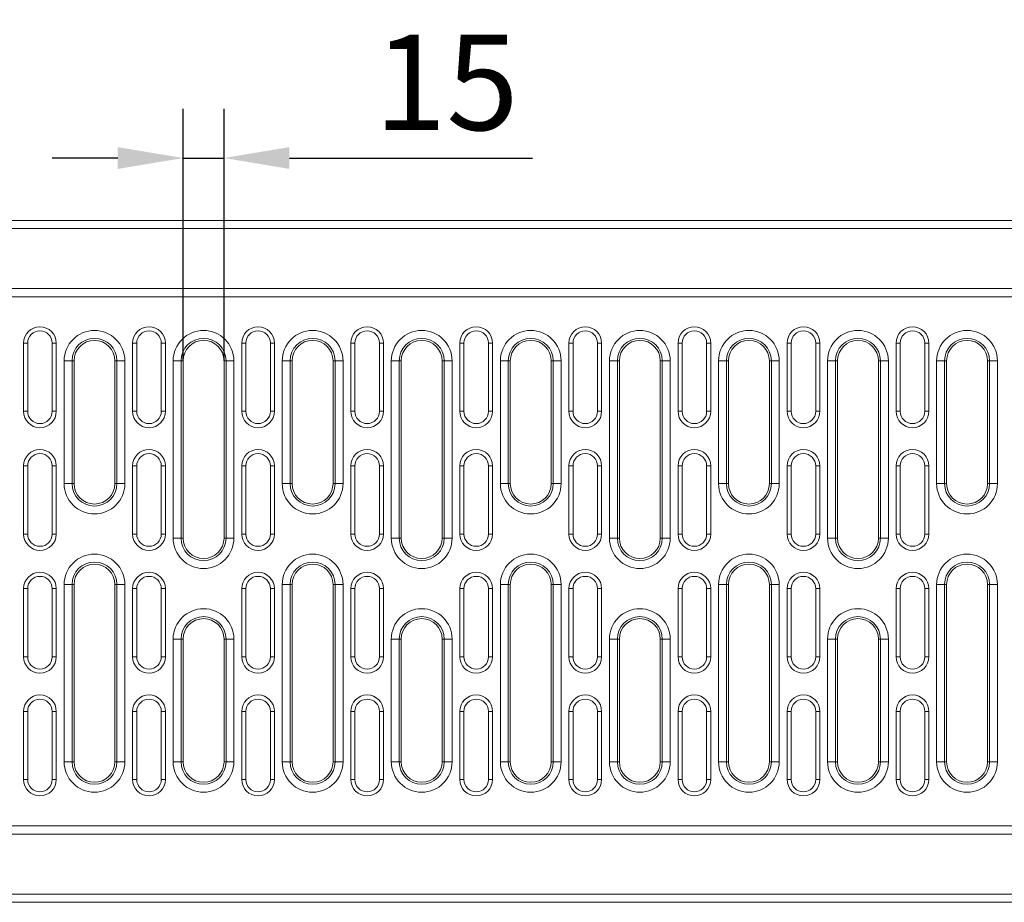
# Model space of a CAD drawing. Units: millimetres. Extents: x 76131 to 79137, y -9539 to -5339.
# Drawn here: x 77012 to 77373, y -6359 to -6035 of the extents above; entities that cross this region are included whole.
import ezdxf

# ---------------------------------------------------------------- set-up
doc = ezdxf.new("R2010")
doc.units = ezdxf.units.MM
doc.layers.add('DUENN-18', color=7, linetype='Continuous', lineweight=18)
doc.layers.add('kote', color=152, linetype='Continuous', lineweight=0)
doc.styles.get("Standard").update_dxf_attribs({"font": 'trebuc.ttf'})
doc.dimstyles.get("Standard").update_dxf_attribs({"dimscale": 10, "dimtxt": 3.5, "dimasz": 2.4, "dimexe": 1.8, "dimexo": 0, "dimgap": 1, "dimtad": 1, "dimdec": 0, "dimrnd": 0.01, "dimzin": 0, "dimdsep": 46, "dimtxsty": 'Standard', "dimcen": 3, "dimclrd": 256, "dimclre": 256, "dimclrt": 7, "dimadec": 0, "dimazin": 0, "dimtfac": 1, "dimtdec": 0, "dimtix": 1, "dimtmove": 0, "dimatfit": 0, "dimfxl": 0, "dimtolj": 1, "dimtzin": 0, "dimarcsym": 0})

# ---------------------------------------------------------------- blocks, each defined once
blk = doc.blocks.new('*D6')
at = {"layer": 'Defpoints', "color": 0, "transparency": 16777216}
for p in [(77086.62, -6085.68), (77071.62, -6160.04), (77086.62, -6160.04)]:
    blk.add_point(p, dxfattribs=at)
at = {"layer": 'kote', "lineweight": -2, "transparency": 16777216}
for p, q in [((77071.62, -6160.04), (77071.62, -6067.68)), ((77086.62, -6160.04), (77086.62, -6067.68)), ((77047.62, -6085.68), (77023.62, -6085.68)), ((77071.62, -6085.68), (77086.62, -6085.68)), ((77110.62, -6085.68), (77199.79, -6085.68))]:
    blk.add_line(p, q, dxfattribs=at)
at = {"layer": 'kote', "transparency": 16777216}
for points in [[(77047.62, -6081.68), (77047.62, -6089.68), (77071.62, -6085.68)], [(77110.62, -6081.68), (77110.62, -6089.68), (77086.62, -6085.68)]]:
    blk.add_solid(points, dxfattribs=at)
at = {"layer": 'kote', "color": 7, "transparency": 16777216, "insert": (77168.17, -6057.94), "char_height": 35, "attachment_point": 5}
blk.add_mtext('\\A1;15', dxfattribs=at)

msp = doc.modelspace()

# ---------------------------------------------------------------- linework, layer by layer
at = {"layer": 'DUENN-18', "color": 7, "linetype": 'Continuous'}
for p, q in [((76882.117481, -6108.539186), (77876.117499, -6108.539186)), ((77876.117499, -6111.539185), (76882.117481, -6111.539185)), ((76882.117481, -6133.539185), (77876.117499, -6133.539185)), ((76879.11749, -6136.539183), (77879.11749, -6136.539183)), ((77014.617504, -6153.539188), (77013.117493, -6153.539188)), ((77013.117493, -6153.539188), (77013.117493, -6178.539187)), ((77014.617504, -6153.539188), (77014.617504, -6178.539187)), ((77023.617477, -6153.539188), (77025.117488, -6153.539188)), ((77023.617477, -6178.539187), (77023.617477, -6153.539188)), ((77025.117488, -6178.539187), (77025.117488, -6153.539188)), ((77054.617495, -6153.539188), (77053.117485, -6153.539188)), ((77053.117485, -6153.539188), (77053.117485, -6178.539187)), ((77054.617495, -6153.539188), (77054.617495, -6178.539187)), ((77063.617499, -6178.539187), (77063.617499, -6153.539188)), ((77063.617499, -6153.539188), (77065.117479, -6153.539188)), ((77065.117479, -6178.539187), (77065.117479, -6153.539188)), ((77094.617487, -6153.539188), (77093.117477, -6153.539188)), ((77093.117477, -6153.539188), (77093.117477, -6178.539187)), ((77094.617487, -6153.539188), (77094.617487, -6178.539187)), ((77103.61749, -6153.539188), (77105.117501, -6153.539188)), ((77103.61749, -6178.539187), (77103.61749, -6153.539188)), ((77105.117501, -6178.539187), (77105.117501, -6153.539188)), ((77134.617494, -6153.539188), (77133.117483, -6153.539188)), ((77133.117483, -6153.539188), (77133.117483, -6178.539187)), ((77134.617494, -6153.539188), (77134.617494, -6178.539187)), ((77143.617497, -6178.539187), (77143.617497, -6153.539188)), ((77143.617497, -6153.539188), (77145.117492, -6153.539188)), ((77145.117492, -6178.539187), (77145.117492, -6153.539188)), ((77174.617485, -6153.539188), (77173.11749, -6153.539188)), ((77173.11749, -6153.539188), (77173.11749, -6178.539187)), ((77174.617485, -6153.539188), (77174.617485, -6178.539187)), ((77183.617489, -6178.539187), (77183.617489, -6153.539188)), ((77183.617489, -6153.539188), (77185.117484, -6153.539188)), ((77185.117484, -6178.539187), (77185.117484, -6153.539188)), ((77214.617492, -6153.539188), (77213.117496, -6153.539188)), ((77213.117496, -6153.539188), (77213.117496, -6178.539187)), ((77214.617492, -6153.539188), (77214.617492, -6178.539187)), ((77223.617495, -6178.539187), (77223.617495, -6153.539188)), ((77223.617495, -6153.539188), (77225.117491, -6153.539188)), ((77225.117491, -6178.539187), (77225.117491, -6153.539188)), ((77254.617491, -6153.539188), (77253.117488, -6153.539188)), ((77253.117488, -6153.539188), (77253.117488, -6178.539187)), ((77254.617491, -6153.539188), (77254.617491, -6178.539187)), ((77263.617487, -6153.539188), (77265.11749, -6153.539188)), ((77263.617487, -6178.539187), (77263.617487, -6153.539188)), ((77265.11749, -6178.539187), (77265.11749, -6153.539188)), ((77294.61749, -6153.539188), (77293.117487, -6153.539188)), ((77293.117487, -6153.539188), (77293.117487, -6178.539187)), ((77294.61749, -6153.539188), (77294.61749, -6178.539187)), ((77303.617493, -6153.539188), (77305.117489, -6153.539188)), ((77303.617493, -6178.539187), (77303.617493, -6153.539188)), ((77305.117489, -6178.539187), (77305.117489, -6153.539188)), ((77334.617489, -6153.539188), (77333.11749, -6153.539188)), ((77333.11749, -6153.539188), (77333.11749, -6178.539187)), ((77334.617489, -6153.539188), (77334.617489, -6178.539187)), ((77343.617489, -6178.539187), (77343.617489, -6153.539188)), ((77343.617489, -6153.539188), (77345.117488, -6153.539188)), ((77345.117488, -6178.539187), (77345.117488, -6153.539188)), ((77027.975769, -6205.039186), (77027.975769, -6160.039186)), ((77030.873538, -6160.039186), (77027.975769, -6160.039186)), ((77030.873538, -6160.039186), (77030.873538, -6205.039186)), ((77030.873538, -6160.039186), (77031.617493, -6160.039186)), ((77031.617493, -6160.039186), (77031.617493, -6205.039186)), ((77047.361435, -6160.039186), (77046.617479, -6160.039186)), ((77046.617479, -6205.039186), (77046.617479, -6160.039186)), ((77050.259204, -6160.039186), (77047.361435, -6160.039186)), ((77047.361435, -6205.039186), (77047.361435, -6160.039186)), ((77050.259204, -6160.039186), (77050.259204, -6205.039186)), ((77067.975761, -6225.039186), (77067.975761, -6160.039186)), ((77070.87353, -6160.039186), (77067.975761, -6160.039186)), ((77070.87353, -6160.039186), (77070.87353, -6225.039186)), ((77070.87353, -6160.039186), (77071.617485, -6160.039186)), ((77071.617485, -6160.039186), (77071.617485, -6225.039186)), ((77087.361426, -6160.039186), (77086.617501, -6160.039186)), ((77086.617501, -6225.039186), (77086.617501, -6160.039186)), ((77090.259225, -6160.039186), (77087.361426, -6160.039186)), ((77087.361426, -6225.039186), (77087.361426, -6160.039186)), ((77090.259225, -6160.039186), (77090.259225, -6225.039186)), ((77107.975752, -6205.039186), (77107.975752, -6160.039186)), ((77110.873551, -6160.039186), (77107.975752, -6160.039186)), ((77110.873551, -6160.039186), (77110.873551, -6205.039186)), ((77110.873551, -6160.039186), (77111.617477, -6160.039186)), ((77111.617477, -6160.039186), (77111.617477, -6205.039186)), ((77126.617492, -6205.039186), (77126.617492, -6160.039186)), ((77127.361448, -6160.039186), (77126.617492, -6160.039186)), ((77130.259217, -6160.039186), (77127.361448, -6160.039186)), ((77127.361448, -6205.039186), (77127.361448, -6160.039186)), ((77130.259217, -6160.039186), (77130.259217, -6205.039186)), ((77147.975759, -6225.039186), (77147.975759, -6160.039186)), ((77150.873543, -6160.039186), (77147.975759, -6160.039186)), ((77150.873543, -6160.039186), (77150.873543, -6225.039186)), ((77150.873543, -6160.039186), (77151.617483, -6160.039186)), ((77151.617483, -6160.039186), (77151.617483, -6225.039186)), ((77167.361439, -6160.039186), (77166.617484, -6160.039186)), ((77166.617484, -6225.039186), (77166.617484, -6160.039186)), ((77170.259223, -6160.039186), (77167.361439, -6160.039186)), ((77167.361439, -6225.039186), (77167.361439, -6160.039186)), ((77170.259223, -6160.039186), (77170.259223, -6225.039186)), ((77187.975765, -6205.039186), (77187.975765, -6160.039186)), ((77190.873534, -6160.039186), (77187.975765, -6160.039186)), ((77190.873534, -6160.039186), (77190.873534, -6205.039186)), ((77190.873534, -6160.039186), (77191.61749, -6160.039186)), ((77191.61749, -6160.039186), (77191.61749, -6205.039186)), ((77207.361446, -6160.039186), (77206.61749, -6160.039186)), ((77206.61749, -6205.039186), (77206.61749, -6160.039186)), ((77210.259215, -6160.039186), (77207.361446, -6160.039186)), ((77207.361446, -6205.039186), (77207.361446, -6160.039186)), ((77210.259215, -6160.039186), (77210.259215, -6205.039186)), ((77227.975757, -6225.039186), (77227.975757, -6160.039186)), ((77230.873541, -6160.039186), (77227.975757, -6160.039186)), ((77230.873541, -6160.039186), (77230.873541, -6225.039186)), ((77230.873541, -6160.039186), (77231.617496, -6160.039186)), ((77231.617496, -6160.039186), (77231.617496, -6225.039186)), ((77247.361437, -6160.039186), (77246.617497, -6160.039186)), ((77246.617497, -6225.039186), (77246.617497, -6160.039186)), ((77250.259222, -6160.039186), (77247.361437, -6160.039186)), ((77247.361437, -6225.039186), (77247.361437, -6160.039186)), ((77250.259222, -6160.039186), (77250.259222, -6225.039186)), ((77267.975763, -6205.039186), (77267.975763, -6160.039186)), ((77270.87354, -6160.039186), (77267.975763, -6160.039186)), ((77270.87354, -6160.039186), (77270.87354, -6205.039186)), ((77270.87354, -6160.039186), (77271.617488, -6160.039186)), ((77271.617488, -6160.039186), (77271.617488, -6205.039186)), ((77287.361437, -6160.039186), (77286.617489, -6160.039186)), ((77286.617489, -6205.039186), (77286.617489, -6160.039186)), ((77290.259213, -6160.039186), (77287.361437, -6160.039186)), ((77287.361437, -6205.039186), (77287.361437, -6160.039186)), ((77290.259213, -6160.039186), (77290.259213, -6205.039186)), ((77307.975763, -6225.039186), (77307.975763, -6160.039186)), ((77310.873539, -6160.039186), (77307.975763, -6160.039186)), ((77310.873539, -6160.039186), (77310.873539, -6225.039186)), ((77310.873539, -6160.039186), (77311.617487, -6160.039186)), ((77311.617487, -6160.039186), (77311.617487, -6225.039186)), ((77327.361439, -6160.039186), (77326.617492, -6160.039186)), ((77326.617492, -6225.039186), (77326.617492, -6160.039186)), ((77330.259216, -6160.039186), (77327.361439, -6160.039186)), ((77327.361439, -6225.039186), (77327.361439, -6160.039186)), ((77330.259216, -6160.039186), (77330.259216, -6225.039186)), ((77347.975764, -6205.039186), (77347.975764, -6160.039186)), ((77350.87354, -6160.039186), (77347.975764, -6160.039186)), ((77350.87354, -6160.039186), (77350.87354, -6205.039186)), ((77350.87354, -6160.039186), (77351.61749, -6160.039186)), ((77351.61749, -6160.039186), (77351.61749, -6205.039186)), ((77367.361439, -6160.039186), (77366.61749, -6160.039186)), ((77366.61749, -6205.039186), (77366.61749, -6160.039186)), ((77370.259217, -6160.039186), (77367.361439, -6160.039186)), ((77367.361439, -6205.039186), (77367.361439, -6160.039186)), ((77370.259217, -6160.039186), (77370.259217, -6205.039186)), ((77014.617504, -6178.539187), (77013.117493, -6178.539187)), ((77023.617477, -6178.539187), (77025.117488, -6178.539187)), ((77054.617495, -6178.539187), (77053.117485, -6178.539187)), ((77063.617499, -6178.539187), (77065.117479, -6178.539187)), ((77094.617487, -6178.539187), (77093.117477, -6178.539187)), ((77103.61749, -6178.539187), (77105.117501, -6178.539187)), ((77134.617494, -6178.539187), (77133.117483, -6178.539187)), ((77143.617497, -6178.539187), (77145.117492, -6178.539187)), ((77174.617485, -6178.539187), (77173.11749, -6178.539187)), ((77183.617489, -6178.539187), (77185.117484, -6178.539187)), ((77214.617492, -6178.539187), (77213.117496, -6178.539187)), ((77223.617495, -6178.539187), (77225.117491, -6178.539187)), ((77254.617491, -6178.539187), (77253.117488, -6178.539187)), ((77263.617487, -6178.539187), (77265.11749, -6178.539187)), ((77294.61749, -6178.539187), (77293.117487, -6178.539187)), ((77303.617493, -6178.539187), (77305.117489, -6178.539187)), ((77334.617489, -6178.539187), (77333.11749, -6178.539187)), ((77343.617489, -6178.539187), (77345.117488, -6178.539187)), ((77014.617504, -6198.539186), (77013.117493, -6198.539186)), ((77013.117493, -6198.539186), (77013.117493, -6223.539186)), ((77014.617504, -6198.539186), (77014.617504, -6223.539186)), ((77023.617477, -6223.539186), (77023.617477, -6198.539186)), ((77023.617477, -6198.539186), (77025.117488, -6198.539186)), ((77025.117488, -6223.539186), (77025.117488, -6198.539186)), ((77054.617495, -6198.539186), (77053.117485, -6198.539186)), ((77053.117485, -6198.539186), (77053.117485, -6223.539186)), ((77054.617495, -6198.539186), (77054.617495, -6223.539186)), ((77063.617499, -6223.539186), (77063.617499, -6198.539186)), ((77063.617499, -6198.539186), (77065.117479, -6198.539186)), ((77065.117479, -6223.539186), (77065.117479, -6198.539186)), ((77094.617487, -6198.539186), (77093.117477, -6198.539186)), ((77093.117477, -6198.539186), (77093.117477, -6223.539186)), ((77094.617487, -6198.539186), (77094.617487, -6223.539186)), ((77103.61749, -6223.539186), (77103.61749, -6198.539186)), ((77103.61749, -6198.539186), (77105.117501, -6198.539186)), ((77105.117501, -6223.539186), (77105.117501, -6198.539186)), ((77134.617494, -6198.539186), (77133.117483, -6198.539186)), ((77133.117483, -6198.539186), (77133.117483, -6223.539186)), ((77134.617494, -6198.539186), (77134.617494, -6223.539186)), ((77143.617497, -6223.539186), (77143.617497, -6198.539186)), ((77143.617497, -6198.539186), (77145.117492, -6198.539186)), ((77145.117492, -6223.539186), (77145.117492, -6198.539186)), ((77174.617485, -6198.539186), (77173.11749, -6198.539186)), ((77173.11749, -6198.539186), (77173.11749, -6223.539186)), ((77174.617485, -6198.539186), (77174.617485, -6223.539186)), ((77183.617489, -6198.539186), (77185.117484, -6198.539186)), ((77183.617489, -6223.539186), (77183.617489, -6198.539186)), ((77185.117484, -6223.539186), (77185.117484, -6198.539186)), ((77214.617492, -6198.539186), (77213.117496, -6198.539186)), ((77213.117496, -6198.539186), (77213.117496, -6223.539186)), ((77214.617492, -6198.539186), (77214.617492, -6223.539186)), ((77223.617495, -6198.539186), (77225.117491, -6198.539186)), ((77223.617495, -6223.539186), (77223.617495, -6198.539186)), ((77225.117491, -6223.539186), (77225.117491, -6198.539186)), ((77254.617491, -6198.539186), (77253.117488, -6198.539186)), ((77253.117488, -6198.539186), (77253.117488, -6223.539186)), ((77254.617491, -6198.539186), (77254.617491, -6223.539186)), ((77263.617487, -6198.539186), (77265.11749, -6198.539186)), ((77263.617487, -6223.539186), (77263.617487, -6198.539186)), ((77265.11749, -6223.539186), (77265.11749, -6198.539186)), ((77294.61749, -6198.539186), (77293.117487, -6198.539186)), ((77293.117487, -6198.539186), (77293.117487, -6223.539186)), ((77294.61749, -6198.539186), (77294.61749, -6223.539186)), ((77303.617493, -6198.539186), (77305.117489, -6198.539186)), ((77303.617493, -6223.539186), (77303.617493, -6198.539186)), ((77305.117489, -6223.539186), (77305.117489, -6198.539186)), ((77334.617489, -6198.539186), (77333.11749, -6198.539186)), ((77333.11749, -6198.539186), (77333.11749, -6223.539186)), ((77334.617489, -6198.539186), (77334.617489, -6223.539186)), ((77343.617489, -6223.539186), (77343.617489, -6198.539186)), ((77343.617489, -6198.539186), (77345.117488, -6198.539186)), ((77345.117488, -6223.539186), (77345.117488, -6198.539186)), ((77030.873538, -6205.039186), (77027.975769, -6205.039186)), ((77030.873538, -6205.039186), (77031.617493, -6205.039186)), ((77047.361435, -6205.039186), (77046.617479, -6205.039186)), ((77050.259204, -6205.039186), (77047.361435, -6205.039186)), ((77110.873551, -6205.039186), (77107.975752, -6205.039186)), ((77110.873551, -6205.039186), (77111.617477, -6205.039186)), ((77127.361448, -6205.039186), (77126.617492, -6205.039186)), ((77130.259217, -6205.039186), (77127.361448, -6205.039186)), ((77190.873534, -6205.039186), (77187.975765, -6205.039186)), ((77190.873534, -6205.039186), (77191.61749, -6205.039186)), ((77207.361446, -6205.039186), (77206.61749, -6205.039186)), ((77210.259215, -6205.039186), (77207.361446, -6205.039186)), ((77270.87354, -6205.039186), (77267.975763, -6205.039186)), ((77270.87354, -6205.039186), (77271.617488, -6205.039186)), ((77287.361437, -6205.039186), (77286.617489, -6205.039186)), ((77290.259213, -6205.039186), (77287.361437, -6205.039186)), ((77350.87354, -6205.039186), (77347.975764, -6205.039186)), ((77350.87354, -6205.039186), (77351.61749, -6205.039186)), ((77367.361439, -6205.039186), (77366.61749, -6205.039186)), ((77370.259217, -6205.039186), (77367.361439, -6205.039186)), ((77014.617504, -6223.539186), (77013.117493, -6223.539186)), ((77023.617477, -6223.539186), (77025.117488, -6223.539186)), ((77054.617495, -6223.539186), (77053.117485, -6223.539186)), ((77063.617499, -6223.539186), (77065.117479, -6223.539186)), ((77070.87353, -6225.039186), (77067.975761, -6225.039186)), ((77070.87353, -6225.039186), (77071.617485, -6225.039186)), ((77087.361426, -6225.039186), (77086.617501, -6225.039186)), ((77090.259225, -6225.039186), (77087.361426, -6225.039186)), ((77094.617487, -6223.539186), (77093.117477, -6223.539186)), ((77103.61749, -6223.539186), (77105.117501, -6223.539186)), ((77134.617494, -6223.539186), (77133.117483, -6223.539186)), ((77143.617497, -6223.539186), (77145.117492, -6223.539186)), ((77150.873543, -6225.039186), (77147.975759, -6225.039186)), ((77150.873543, -6225.039186), (77151.617483, -6225.039186)), ((77167.361439, -6225.039186), (77166.617484, -6225.039186)), ((77170.259223, -6225.039186), (77167.361439, -6225.039186)), ((77174.617485, -6223.539186), (77173.11749, -6223.539186)), ((77183.617489, -6223.539186), (77185.117484, -6223.539186)), ((77214.617492, -6223.539186), (77213.117496, -6223.539186)), ((77223.617495, -6223.539186), (77225.117491, -6223.539186)), ((77230.873541, -6225.039186), (77227.975757, -6225.039186)), ((77230.873541, -6225.039186), (77231.617496, -6225.039186)), ((77247.361437, -6225.039186), (77246.617497, -6225.039186)), ((77250.259222, -6225.039186), (77247.361437, -6225.039186)), ((77254.617491, -6223.539186), (77253.117488, -6223.539186)), ((77263.617487, -6223.539186), (77265.11749, -6223.539186)), ((77294.61749, -6223.539186), (77293.117487, -6223.539186)), ((77303.617493, -6223.539186), (77305.117489, -6223.539186)), ((77310.873539, -6225.039186), (77307.975763, -6225.039186)), ((77310.873539, -6225.039186), (77311.617487, -6225.039186)), ((77327.361439, -6225.039186), (77326.617492, -6225.039186)), ((77330.259216, -6225.039186), (77327.361439, -6225.039186)), ((77334.617489, -6223.539186), (77333.11749, -6223.539186)), ((77343.617489, -6223.539186), (77345.117488, -6223.539186)), ((77027.975769, -6307.039186), (77027.975769, -6242.039187)), ((77030.873538, -6242.039187), (77027.975769, -6242.039187)), ((77030.873538, -6242.039187), (77030.873538, -6307.039186)), ((77030.873538, -6242.039187), (77031.617493, -6242.039187)), ((77031.617493, -6242.039187), (77031.617493, -6307.039186)), ((77047.361435, -6242.039187), (77046.617479, -6242.039187)), ((77046.617479, -6307.039186), (77046.617479, -6242.039187)), ((77050.259204, -6242.039187), (77047.361435, -6242.039187)), ((77047.361435, -6307.039186), (77047.361435, -6242.039187)), ((77050.259204, -6242.039187), (77050.259204, -6307.039186)), ((77107.975752, -6307.039186), (77107.975752, -6242.039187)), ((77110.873551, -6242.039187), (77107.975752, -6242.039187)), ((77110.873551, -6242.039187), (77110.873551, -6307.039186)), ((77110.873551, -6242.039187), (77111.617477, -6242.039187)), ((77111.617477, -6242.039187), (77111.617477, -6307.039186)), ((77127.361448, -6242.039187), (77126.617492, -6242.039187)), ((77126.617492, -6307.039186), (77126.617492, -6242.039187)), ((77130.259217, -6242.039187), (77127.361448, -6242.039187)), ((77127.361448, -6307.039186), (77127.361448, -6242.039187)), ((77130.259217, -6242.039187), (77130.259217, -6307.039186)), ((77187.975765, -6307.039186), (77187.975765, -6242.039187)), ((77190.873534, -6242.039187), (77187.975765, -6242.039187)), ((77190.873534, -6242.039187), (77190.873534, -6307.039186)), ((77190.873534, -6242.039187), (77191.61749, -6242.039187)), ((77191.61749, -6242.039187), (77191.61749, -6307.039186)), ((77207.361446, -6242.039187), (77206.61749, -6242.039187)), ((77206.61749, -6307.039186), (77206.61749, -6242.039187)), ((77210.259215, -6242.039187), (77207.361446, -6242.039187)), ((77207.361446, -6307.039186), (77207.361446, -6242.039187)), ((77210.259215, -6242.039187), (77210.259215, -6307.039186)), ((77267.975763, -6307.039186), (77267.975763, -6242.039187)), ((77270.87354, -6242.039187), (77267.975763, -6242.039187)), ((77270.87354, -6242.039187), (77270.87354, -6307.039186)), ((77270.87354, -6242.039187), (77271.617488, -6242.039187)), ((77271.617488, -6242.039187), (77271.617488, -6307.039186)), ((77287.361437, -6242.039187), (77286.617489, -6242.039187)), ((77286.617489, -6307.039186), (77286.617489, -6242.039187)), ((77290.259213, -6242.039187), (77287.361437, -6242.039187)), ((77287.361437, -6307.039186), (77287.361437, -6242.039187)), ((77290.259213, -6242.039187), (77290.259213, -6307.039186)), ((77347.975764, -6307.039186), (77347.975764, -6242.039187)), ((77350.87354, -6242.039187), (77347.975764, -6242.039187)), ((77350.87354, -6242.039187), (77350.87354, -6307.039186)), ((77350.87354, -6242.039187), (77351.61749, -6242.039187)), ((77351.61749, -6242.039187), (77351.61749, -6307.039186)), ((77367.361439, -6242.039187), (77366.61749, -6242.039187)), ((77366.61749, -6307.039186), (77366.61749, -6242.039187)), ((77370.259217, -6242.039187), (77367.361439, -6242.039187)), ((77367.361439, -6307.039186), (77367.361439, -6242.039187)), ((77370.259217, -6242.039187), (77370.259217, -6307.039186)), ((77014.617504, -6243.539186), (77013.117493, -6243.539186)), ((77013.117493, -6243.539186), (77013.117493, -6268.539186)), ((77014.617504, -6243.539186), (77014.617504, -6268.539186)), ((77023.617477, -6243.539186), (77025.117488, -6243.539186)), ((77023.617477, -6268.539186), (77023.617477, -6243.539186)), ((77025.117488, -6268.539186), (77025.117488, -6243.539186)), ((77054.617495, -6243.539186), (77053.117485, -6243.539186)), ((77053.117485, -6243.539186), (77053.117485, -6268.539186)), ((77054.617495, -6243.539186), (77054.617495, -6268.539186)), ((77063.617499, -6268.539186), (77063.617499, -6243.539186)), ((77063.617499, -6243.539186), (77065.117479, -6243.539186)), ((77065.117479, -6268.539186), (77065.117479, -6243.539186)), ((77094.617487, -6243.539186), (77093.117477, -6243.539186)), ((77093.117477, -6243.539186), (77093.117477, -6268.539186)), ((77094.617487, -6243.539186), (77094.617487, -6268.539186)), ((77103.61749, -6268.539186), (77103.61749, -6243.539186)), ((77103.61749, -6243.539186), (77105.117501, -6243.539186)), ((77105.117501, -6268.539186), (77105.117501, -6243.539186)), ((77134.617494, -6243.539186), (77133.117483, -6243.539186)), ((77133.117483, -6243.539186), (77133.117483, -6268.539186)), ((77134.617494, -6243.539186), (77134.617494, -6268.539186)), ((77143.617497, -6268.539186), (77143.617497, -6243.539186)), ((77143.617497, -6243.539186), (77145.117492, -6243.539186)), ((77145.117492, -6268.539186), (77145.117492, -6243.539186)), ((77174.617485, -6243.539186), (77173.11749, -6243.539186)), ((77173.11749, -6243.539186), (77173.11749, -6268.539186)), ((77174.617485, -6243.539186), (77174.617485, -6268.539186)), ((77183.617489, -6243.539186), (77185.117484, -6243.539186)), ((77183.617489, -6268.539186), (77183.617489, -6243.539186)), ((77185.117484, -6268.539186), (77185.117484, -6243.539186)), ((77214.617492, -6243.539186), (77213.117496, -6243.539186)), ((77213.117496, -6243.539186), (77213.117496, -6268.539186)), ((77214.617492, -6243.539186), (77214.617492, -6268.539186)), ((77223.617495, -6243.539186), (77225.117491, -6243.539186)), ((77223.617495, -6268.539186), (77223.617495, -6243.539186)), ((77225.117491, -6268.539186), (77225.117491, -6243.539186)), ((77254.617491, -6243.539186), (77253.117488, -6243.539186)), ((77253.117488, -6243.539186), (77253.117488, -6268.539186)), ((77254.617491, -6243.539186), (77254.617491, -6268.539186)), ((77263.617487, -6243.539186), (77265.11749, -6243.539186)), ((77263.617487, -6268.539186), (77263.617487, -6243.539186)), ((77265.11749, -6268.539186), (77265.11749, -6243.539186)), ((77294.61749, -6243.539186), (77293.117487, -6243.539186)), ((77293.117487, -6243.539186), (77293.117487, -6268.539186)), ((77294.61749, -6243.539186), (77294.61749, -6268.539186)), ((77303.617493, -6243.539186), (77305.117489, -6243.539186)), ((77303.617493, -6268.539186), (77303.617493, -6243.539186)), ((77305.117489, -6268.539186), (77305.117489, -6243.539186)), ((77334.617489, -6243.539186), (77333.11749, -6243.539186)), ((77333.11749, -6243.539186), (77333.11749, -6268.539186)), ((77334.617489, -6243.539186), (77334.617489, -6268.539186)), ((77343.617489, -6268.539186), (77343.617489, -6243.539186)), ((77343.617489, -6243.539186), (77345.117488, -6243.539186)), ((77345.117488, -6268.539186), (77345.117488, -6243.539186)), ((77067.975761, -6307.039186), (77067.975761, -6262.039186)), ((77070.87353, -6262.039186), (77067.975761, -6262.039186)), ((77070.87353, -6262.039186), (77070.87353, -6307.039186)), ((77070.87353, -6262.039186), (77071.617485, -6262.039186)), ((77071.617485, -6262.039186), (77071.617485, -6307.039186)), ((77087.361426, -6262.039186), (77086.617501, -6262.039186)), ((77086.617501, -6307.039186), (77086.617501, -6262.039186)), ((77090.259225, -6262.039186), (77087.361426, -6262.039186)), ((77087.361426, -6307.039186), (77087.361426, -6262.039186)), ((77090.259225, -6262.039186), (77090.259225, -6307.039186)), ((77147.975759, -6307.039186), (77147.975759, -6262.039186)), ((77150.873543, -6262.039186), (77147.975759, -6262.039186)), ((77150.873543, -6262.039186), (77150.873543, -6307.039186)), ((77150.873543, -6262.039186), (77151.617483, -6262.039186)), ((77151.617483, -6262.039186), (77151.617483, -6307.039186)), ((77167.361439, -6262.039186), (77166.617484, -6262.039186)), ((77166.617484, -6307.039186), (77166.617484, -6262.039186)), ((77170.259223, -6262.039186), (77167.361439, -6262.039186)), ((77167.361439, -6307.039186), (77167.361439, -6262.039186)), ((77170.259223, -6262.039186), (77170.259223, -6307.039186)), ((77227.975757, -6307.039186), (77227.975757, -6262.039186)), ((77230.873541, -6262.039186), (77227.975757, -6262.039186)), ((77230.873541, -6262.039186), (77230.873541, -6307.039186)), ((77230.873541, -6262.039186), (77231.617496, -6262.039186)), ((77231.617496, -6262.039186), (77231.617496, -6307.039186)), ((77247.361437, -6262.039186), (77246.617497, -6262.039186)), ((77246.617497, -6307.039186), (77246.617497, -6262.039186)), ((77250.259222, -6262.039186), (77247.361437, -6262.039186)), ((77247.361437, -6307.039186), (77247.361437, -6262.039186)), ((77250.259222, -6262.039186), (77250.259222, -6307.039186)), ((77307.975763, -6307.039186), (77307.975763, -6262.039186)), ((77310.873539, -6262.039186), (77307.975763, -6262.039186)), ((77310.873539, -6262.039186), (77310.873539, -6307.039186)), ((77310.873539, -6262.039186), (77311.617487, -6262.039186)), ((77311.617487, -6262.039186), (77311.617487, -6307.039186)), ((77327.361439, -6262.039186), (77326.617492, -6262.039186)), ((77326.617492, -6307.039186), (77326.617492, -6262.039186)), ((77330.259216, -6262.039186), (77327.361439, -6262.039186)), ((77327.361439, -6307.039186), (77327.361439, -6262.039186)), ((77330.259216, -6262.039186), (77330.259216, -6307.039186)), ((77014.617504, -6268.539186), (77013.117493, -6268.539186)), ((77023.617477, -6268.539186), (77025.117488, -6268.539186)), ((77054.617495, -6268.539186), (77053.117485, -6268.539186)), ((77063.617499, -6268.539186), (77065.117479, -6268.539186)), ((77094.617487, -6268.539186), (77093.117477, -6268.539186)), ((77103.61749, -6268.539186), (77105.117501, -6268.539186)), ((77134.617494, -6268.539186), (77133.117483, -6268.539186)), ((77143.617497, -6268.539186), (77145.117492, -6268.539186)), ((77174.617485, -6268.539186), (77173.11749, -6268.539186)), ((77183.617489, -6268.539186), (77185.117484, -6268.539186)), ((77214.617492, -6268.539186), (77213.117496, -6268.539186)), ((77223.617495, -6268.539186), (77225.117491, -6268.539186)), ((77254.617491, -6268.539186), (77253.117488, -6268.539186)), ((77263.617487, -6268.539186), (77265.11749, -6268.539186)), ((77294.61749, -6268.539186), (77293.117487, -6268.539186)), ((77303.617493, -6268.539186), (77305.117489, -6268.539186)), ((77334.617489, -6268.539186), (77333.11749, -6268.539186)), ((77343.617489, -6268.539186), (77345.117488, -6268.539186)), ((77014.617504, -6288.539186), (77013.117493, -6288.539186)), ((77013.117493, -6288.539186), (77013.117493, -6313.539184)), ((77014.617504, -6288.539186), (77014.617504, -6313.539184)), ((77023.617477, -6288.539186), (77025.117488, -6288.539186)), ((77023.617477, -6313.539184), (77023.617477, -6288.539186)), ((77025.117488, -6313.539184), (77025.117488, -6288.539186)), ((77054.617495, -6288.539186), (77053.117485, -6288.539186)), ((77053.117485, -6288.539186), (77053.117485, -6313.539184)), ((77054.617495, -6288.539186), (77054.617495, -6313.539184)), ((77063.617499, -6288.539186), (77065.117479, -6288.539186)), ((77063.617499, -6313.539184), (77063.617499, -6288.539186)), ((77065.117479, -6313.539184), (77065.117479, -6288.539186)), ((77094.617487, -6288.539186), (77093.117477, -6288.539186)), ((77093.117477, -6288.539186), (77093.117477, -6313.539184)), ((77094.617487, -6288.539186), (77094.617487, -6313.539184)), ((77103.61749, -6313.539184), (77103.61749, -6288.539186)), ((77103.61749, -6288.539186), (77105.117501, -6288.539186)), ((77105.117501, -6313.539184), (77105.117501, -6288.539186)), ((77134.617494, -6288.539186), (77133.117483, -6288.539186)), ((77133.117483, -6288.539186), (77133.117483, -6313.539184)), ((77134.617494, -6288.539186), (77134.617494, -6313.539184)), ((77143.617497, -6313.539184), (77143.617497, -6288.539186)), ((77143.617497, -6288.539186), (77145.117492, -6288.539186)), ((77145.117492, -6313.539184), (77145.117492, -6288.539186)), ((77174.617485, -6288.539186), (77173.11749, -6288.539186)), ((77173.11749, -6288.539186), (77173.11749, -6313.539184)), ((77174.617485, -6288.539186), (77174.617485, -6313.539184)), ((77183.617489, -6288.539186), (77185.117484, -6288.539186)), ((77183.617489, -6313.539184), (77183.617489, -6288.539186)), ((77185.117484, -6313.539184), (77185.117484, -6288.539186)), ((77214.617492, -6288.539186), (77213.117496, -6288.539186)), ((77213.117496, -6288.539186), (77213.117496, -6313.539184)), ((77214.617492, -6288.539186), (77214.617492, -6313.539184)), ((77223.617495, -6288.539186), (77225.117491, -6288.539186)), ((77223.617495, -6313.539184), (77223.617495, -6288.539186)), ((77225.117491, -6313.539184), (77225.117491, -6288.539186)), ((77254.617491, -6288.539186), (77253.117488, -6288.539186)), ((77253.117488, -6288.539186), (77253.117488, -6313.539184)), ((77254.617491, -6288.539186), (77254.617491, -6313.539184)), ((77263.617487, -6288.539186), (77265.11749, -6288.539186)), ((77263.617487, -6313.539184), (77263.617487, -6288.539186)), ((77265.11749, -6313.539184), (77265.11749, -6288.539186)), ((77294.61749, -6288.539186), (77293.117487, -6288.539186)), ((77293.117487, -6288.539186), (77293.117487, -6313.539184)), ((77294.61749, -6288.539186), (77294.61749, -6313.539184)), ((77303.617493, -6288.539186), (77305.117489, -6288.539186)), ((77303.617493, -6313.539184), (77303.617493, -6288.539186)), ((77305.117489, -6313.539184), (77305.117489, -6288.539186)), ((77334.617489, -6288.539186), (77333.11749, -6288.539186)), ((77333.11749, -6288.539186), (77333.11749, -6313.539184)), ((77334.617489, -6288.539186), (77334.617489, -6313.539184)), ((77343.617489, -6313.539184), (77343.617489, -6288.539186)), ((77343.617489, -6288.539186), (77345.117488, -6288.539186)), ((77345.117488, -6313.539184), (77345.117488, -6288.539186)), ((77030.873538, -6307.039186), (77027.975769, -6307.039186)), ((77030.873538, -6307.039186), (77031.617493, -6307.039186)), ((77047.361435, -6307.039186), (77046.617479, -6307.039186)), ((77050.259204, -6307.039186), (77047.361435, -6307.039186)), ((77070.87353, -6307.039186), (77067.975761, -6307.039186)), ((77070.87353, -6307.039186), (77071.617485, -6307.039186)), ((77087.361426, -6307.039186), (77086.617501, -6307.039186)), ((77090.259225, -6307.039186), (77087.361426, -6307.039186)), ((77110.873551, -6307.039186), (77107.975752, -6307.039186)), ((77110.873551, -6307.039186), (77111.617477, -6307.039186)), ((77127.361448, -6307.039186), (77126.617492, -6307.039186)), ((77130.259217, -6307.039186), (77127.361448, -6307.039186)), ((77150.873543, -6307.039186), (77147.975759, -6307.039186)), ((77150.873543, -6307.039186), (77151.617483, -6307.039186)), ((77167.361439, -6307.039186), (77166.617484, -6307.039186)), ((77170.259223, -6307.039186), (77167.361439, -6307.039186)), ((77190.873534, -6307.039186), (77187.975765, -6307.039186)), ((77190.873534, -6307.039186), (77191.61749, -6307.039186)), ((77207.361446, -6307.039186), (77206.61749, -6307.039186)), ((77210.259215, -6307.039186), (77207.361446, -6307.039186)), ((77230.873541, -6307.039186), (77227.975757, -6307.039186)), ((77230.873541, -6307.039186), (77231.617496, -6307.039186)), ((77247.361437, -6307.039186), (77246.617497, -6307.039186)), ((77250.259222, -6307.039186), (77247.361437, -6307.039186)), ((77270.87354, -6307.039186), (77267.975763, -6307.039186)), ((77270.87354, -6307.039186), (77271.617488, -6307.039186)), ((77287.361437, -6307.039186), (77286.617489, -6307.039186)), ((77290.259213, -6307.039186), (77287.361437, -6307.039186)), ((77310.873539, -6307.039186), (77307.975763, -6307.039186)), ((77310.873539, -6307.039186), (77311.617487, -6307.039186)), ((77327.361439, -6307.039186), (77326.617492, -6307.039186)), ((77330.259216, -6307.039186), (77327.361439, -6307.039186)), ((77350.87354, -6307.039186), (77347.975764, -6307.039186)), ((77350.87354, -6307.039186), (77351.61749, -6307.039186)), ((77367.361439, -6307.039186), (77366.61749, -6307.039186)), ((77370.259217, -6307.039186), (77367.361439, -6307.039186)), ((77014.617504, -6313.539184), (77013.117493, -6313.539184)), ((77023.617477, -6313.539184), (77025.117488, -6313.539184)), ((77054.617495, -6313.539184), (77053.117485, -6313.539184)), ((77063.617499, -6313.539184), (77065.117479, -6313.539184)), ((77094.617487, -6313.539184), (77093.117477, -6313.539184)), ((77103.61749, -6313.539184), (77105.117501, -6313.539184)), ((77134.617494, -6313.539184), (77133.117483, -6313.539184)), ((77143.617497, -6313.539184), (77145.117492, -6313.539184)), ((77174.617485, -6313.539184), (77173.11749, -6313.539184)), ((77183.617489, -6313.539184), (77185.117484, -6313.539184)), ((77214.617492, -6313.539184), (77213.117496, -6313.539184)), ((77223.617495, -6313.539184), (77225.117491, -6313.539184)), ((77254.617491, -6313.539184), (77253.117488, -6313.539184)), ((77263.617487, -6313.539184), (77265.11749, -6313.539184)), ((77294.61749, -6313.539184), (77293.117487, -6313.539184)), ((77303.617493, -6313.539184), (77305.117489, -6313.539184)), ((77334.617489, -6313.539184), (77333.11749, -6313.539184)), ((77343.617489, -6313.539184), (77345.117488, -6313.539184)), ((77879.11749, -6330.539189), (76879.11749, -6330.539189)), ((77876.117499, -6333.539188), (76882.117481, -6333.539188)), ((76882.117481, -6355.539188), (77876.117499, -6355.539188)), ((77876.117499, -6358.539186), (76882.117481, -6358.539186))]:
    msp.add_line(p, q, dxfattribs=at)
for centre, radius, start, end in [((77019.11749, -6153.539186), 6, 0, 180), ((77019.11749, -6153.539186), 4.5, 0, 180), ((77039.11749, -6160.039186), 11.141727, 0, 180), ((77059.11749, -6153.539186), 6, 0, 180), ((77059.11749, -6153.539186), 4.5, 0, 180), ((77079.11749, -6160.039186), 11.141727, 0, 180), ((77099.11749, -6153.539186), 6, 0, 180), ((77099.11749, -6153.539186), 4.5, 0, 180), ((77119.11749, -6160.039186), 11.141727, 0, 180), ((77139.11749, -6153.539186), 6, 0, 180), ((77139.11749, -6153.539186), 4.5, 0, 180), ((77159.11749, -6160.039186), 11.141727, 0, 180), ((77179.11749, -6153.539186), 6, 0, 180), ((77179.11749, -6153.539186), 4.5, 0, 180), ((77199.11749, -6160.039186), 11.141727, 0, 180), ((77219.11749, -6153.539186), 6, 0, 180), ((77219.11749, -6153.539186), 4.5, 0, 180), ((77239.11749, -6160.039186), 11.141727, 0, 180), ((77259.11749, -6153.539186), 6, 0, 180), ((77259.11749, -6153.539186), 4.5, 0, 180), ((77279.11749, -6160.039186), 11.141727, 0, 180), ((77299.11749, -6153.539186), 6, 0, 180), ((77299.11749, -6153.539186), 4.5, 0, 180), ((77319.11749, -6160.039186), 11.141727, 0, 180), ((77339.11749, -6153.539186), 6, 0, 180), ((77339.11749, -6153.539186), 4.5, 0, 180), ((77359.11749, -6160.039186), 11.141727, 0, 180), ((77039.11749, -6160.039186), 8.243949, 0, 180), ((77039.11749, -6160.039186), 7.5, 0, 180), ((77079.11749, -6160.039186), 8.243949, 0, 180), ((77079.11749, -6160.039186), 7.5, 0, 180), ((77119.11749, -6160.039186), 8.243949, 0, 180), ((77119.11749, -6160.039186), 7.5, 0, 180), ((77159.11749, -6160.039186), 8.243949, 0, 180), ((77159.11749, -6160.039186), 7.5, 0, 180), ((77199.11749, -6160.039186), 8.243949, 0, 180), ((77199.11749, -6160.039186), 7.5, 0, 180), ((77239.11749, -6160.039186), 8.243949, 0, 180), ((77239.11749, -6160.039186), 7.5, 0, 180), ((77279.11749, -6160.039186), 8.243949, 0, 180), ((77279.11749, -6160.039186), 7.5, 0, 180), ((77319.11749, -6160.039186), 8.243949, 0, 180), ((77319.11749, -6160.039186), 7.5, 0, 180), ((77359.11749, -6160.039186), 8.243949, 0, 180), ((77359.11749, -6160.039186), 7.5, 0, 180), ((77019.11749, -6178.539186), 6, 180, 0), ((77019.11749, -6178.539186), 4.5, 180, 0), ((77059.11749, -6178.539186), 6, 180, 0), ((77059.11749, -6178.539186), 4.5, 180, 0), ((77099.11749, -6178.539186), 6, 180, 0), ((77099.11749, -6178.539186), 4.5, 180, 0), ((77139.11749, -6178.539186), 6, 180, 0), ((77139.11749, -6178.539186), 4.5, 180, 0), ((77179.11749, -6178.539186), 6, 180, 0), ((77179.11749, -6178.539186), 4.5, 180, 0), ((77219.11749, -6178.539186), 6, 180, 0), ((77219.11749, -6178.539186), 4.5, 180, 0), ((77259.11749, -6178.539186), 6, 180, 0), ((77259.11749, -6178.539186), 4.5, 180, 0), ((77299.11749, -6178.539186), 6, 180, 0), ((77299.11749, -6178.539186), 4.5, 180, 0), ((77339.11749, -6178.539186), 6, 180, 0), ((77339.11749, -6178.539186), 4.5, 180, 0), ((77019.11749, -6198.539186), 6, 0, 180), ((77059.11749, -6198.539186), 6, 0, 180), ((77099.11749, -6198.539186), 6, 0, 180), ((77139.11749, -6198.539186), 6, 0, 180), ((77179.11749, -6198.539186), 6, 0, 180), ((77219.11749, -6198.539186), 6, 0, 180), ((77259.11749, -6198.539186), 6, 0, 180), ((77299.11749, -6198.539186), 6, 0, 180), ((77339.11749, -6198.539186), 6, 0, 180), ((77019.11749, -6198.539186), 4.5, 0, 180), ((77059.11749, -6198.539186), 4.5, 0, 180), ((77099.11749, -6198.539186), 4.5, 0, 180), ((77139.11749, -6198.539186), 4.5, 0, 180), ((77179.11749, -6198.539186), 4.5, 0, 180), ((77219.11749, -6198.539186), 4.5, 0, 180), ((77259.11749, -6198.539186), 4.5, 0, 180), ((77299.11749, -6198.539186), 4.5, 0, 180), ((77339.11749, -6198.539186), 4.5, 0, 180), ((77039.11749, -6205.039186), 11.141727, 180, 0), ((77039.11749, -6205.039186), 8.243949, 180, 0), ((77039.11749, -6205.039186), 7.5, 180, 0), ((77119.11749, -6205.039186), 11.141727, 180, 0), ((77119.11749, -6205.039186), 8.243949, 180, 0), ((77119.11749, -6205.039186), 7.5, 180, 0), ((77199.11749, -6205.039186), 11.141727, 180, 0), ((77199.11749, -6205.039186), 8.243949, 180, 0), ((77199.11749, -6205.039186), 7.5, 180, 0), ((77279.11749, -6205.039186), 11.141727, 180, 0), ((77279.11749, -6205.039186), 8.243949, 180, 0), ((77279.11749, -6205.039186), 7.5, 180, 0), ((77359.11749, -6205.039186), 11.141727, 180, 0), ((77359.11749, -6205.039186), 8.243949, 180, 0), ((77359.11749, -6205.039186), 7.5, 180, 0), ((77019.11749, -6223.539186), 6, 180, 0), ((77019.11749, -6223.539186), 4.5, 180, 0), ((77059.11749, -6223.539186), 6, 180, 0), ((77059.11749, -6223.539186), 4.5, 180, 0), ((77079.11749, -6225.039186), 11.141727, 180, 0), ((77079.11749, -6225.039186), 8.243949, 180, 0), ((77079.11749, -6225.039186), 7.5, 180, 0), ((77099.11749, -6223.539186), 6, 180, 0), ((77099.11749, -6223.539186), 4.5, 180, 0), ((77139.11749, -6223.539186), 6, 180, 0), ((77139.11749, -6223.539186), 4.5, 180, 0), ((77159.11749, -6225.039186), 11.141727, 180, 0), ((77159.11749, -6225.039186), 8.243949, 180, 0), ((77159.11749, -6225.039186), 7.5, 180, 0), ((77179.11749, -6223.539186), 6, 180, 0), ((77179.11749, -6223.539186), 4.5, 180, 0), ((77219.11749, -6223.539186), 6, 180, 0), ((77219.11749, -6223.539186), 4.5, 180, 0), ((77239.11749, -6225.039186), 11.141727, 180, 0), ((77239.11749, -6225.039186), 8.243949, 180, 0), ((77239.11749, -6225.039186), 7.5, 180, 0), ((77259.11749, -6223.539186), 6, 180, 0), ((77259.11749, -6223.539186), 4.5, 180, 0), ((77299.11749, -6223.539186), 6, 180, 0), ((77299.11749, -6223.539186), 4.5, 180, 0), ((77319.11749, -6225.039186), 11.141727, 180, 0), ((77319.11749, -6225.039186), 8.243949, 180, 0), ((77319.11749, -6225.039186), 7.5, 180, 0), ((77339.11749, -6223.539186), 6, 180, 0), ((77339.11749, -6223.539186), 4.5, 180, 0), ((77039.11749, -6242.039186), 11.141727, 0, 180), ((77119.11749, -6242.039186), 11.141727, 0, 180), ((77199.11749, -6242.039186), 11.141727, 0, 180), ((77279.11749, -6242.039186), 11.141727, 0, 180), ((77359.11749, -6242.039186), 11.141727, 0, 180), ((77039.11749, -6242.039186), 8.243949, 0, 180), ((77039.11749, -6242.039186), 7.5, 0, 180), ((77119.11749, -6242.039186), 8.243949, 0, 180), ((77119.11749, -6242.039186), 7.5, 0, 180), ((77199.11749, -6242.039186), 8.243949, 0, 180), ((77199.11749, -6242.039186), 7.5, 0, 180), ((77279.11749, -6242.039186), 8.243949, 0, 180), ((77279.11749, -6242.039186), 7.5, 0, 180), ((77359.11749, -6242.039186), 8.243949, 0, 180), ((77359.11749, -6242.039186), 7.5, 0, 180), ((77019.11749, -6243.539186), 6, 0, 180), ((77019.11749, -6243.539186), 4.5, 0, 180), ((77059.11749, -6243.539186), 6, 0, 180), ((77059.11749, -6243.539186), 4.5, 0, 180), ((77099.11749, -6243.539186), 6, 0, 180), ((77099.11749, -6243.539186), 4.5, 0, 180), ((77139.11749, -6243.539186), 6, 0, 180), ((77139.11749, -6243.539186), 4.5, 0, 180), ((77179.11749, -6243.539186), 6, 0, 180), ((77179.11749, -6243.539186), 4.5, 0, 180), ((77219.11749, -6243.539186), 6, 0, 180), ((77219.11749, -6243.539186), 4.5, 0, 180), ((77259.11749, -6243.539186), 6, 0, 180), ((77259.11749, -6243.539186), 4.5, 0, 180), ((77299.11749, -6243.539186), 6, 0, 180), ((77299.11749, -6243.539186), 4.5, 0, 180), ((77339.11749, -6243.539186), 6, 0, 180), ((77339.11749, -6243.539186), 4.5, 0, 180), ((77079.11749, -6262.039186), 11.141727, 0, 180), ((77079.11749, -6262.039186), 8.243949, 0, 180), ((77159.11749, -6262.039186), 11.141727, 0, 180), ((77159.11749, -6262.039186), 8.243949, 0, 180), ((77239.11749, -6262.039186), 11.141727, 0, 180), ((77239.11749, -6262.039186), 8.243949, 0, 180), ((77319.11749, -6262.039186), 11.141727, 0, 180), ((77319.11749, -6262.039186), 8.243949, 0, 180), ((77079.11749, -6262.039186), 7.5, 0, 180), ((77159.11749, -6262.039186), 7.5, 0, 180), ((77239.11749, -6262.039186), 7.5, 0, 180), ((77319.11749, -6262.039186), 7.5, 0, 180), ((77019.11749, -6268.539186), 6, 180, 0), ((77019.11749, -6268.539186), 4.5, 180, 0), ((77059.11749, -6268.539186), 6, 180, 0), ((77059.11749, -6268.539186), 4.5, 180, 0), ((77099.11749, -6268.539186), 6, 180, 0), ((77099.11749, -6268.539186), 4.5, 180, 0), ((77139.11749, -6268.539186), 6, 180, 0), ((77139.11749, -6268.539186), 4.5, 180, 0), ((77179.11749, -6268.539186), 6, 180, 0), ((77179.11749, -6268.539186), 4.5, 180, 0), ((77219.11749, -6268.539186), 6, 180, 0), ((77219.11749, -6268.539186), 4.5, 180, 0), ((77259.11749, -6268.539186), 6, 180, 0), ((77259.11749, -6268.539186), 4.5, 180, 0), ((77299.11749, -6268.539186), 6, 180, 0), ((77299.11749, -6268.539186), 4.5, 180, 0), ((77339.11749, -6268.539186), 6, 180, 0), ((77339.11749, -6268.539186), 4.5, 180, 0), ((77019.11749, -6288.539186), 6, 0, 180), ((77059.11749, -6288.539186), 6, 0, 180), ((77099.11749, -6288.539186), 6, 0, 180), ((77139.11749, -6288.539186), 6, 0, 180), ((77179.11749, -6288.539186), 6, 0, 180), ((77219.11749, -6288.539186), 6, 0, 180), ((77259.11749, -6288.539186), 6, 0, 180), ((77299.11749, -6288.539186), 6, 0, 180), ((77339.11749, -6288.539186), 6, 0, 180), ((77019.11749, -6288.539186), 4.5, 0, 180), ((77059.11749, -6288.539186), 4.5, 0, 180), ((77099.11749, -6288.539186), 4.5, 0, 180), ((77139.11749, -6288.539186), 4.5, 0, 180), ((77179.11749, -6288.539186), 4.5, 0, 180), ((77219.11749, -6288.539186), 4.5, 0, 180), ((77259.11749, -6288.539186), 4.5, 0, 180), ((77299.11749, -6288.539186), 4.5, 0, 180), ((77339.11749, -6288.539186), 4.5, 0, 180), ((77039.11749, -6307.039186), 11.141727, 180, 0), ((77039.11749, -6307.039186), 8.243949, 180, 0), ((77039.11749, -6307.039186), 7.5, 180, 0), ((77079.11749, -6307.039186), 11.141727, 180, 0), ((77079.11749, -6307.039186), 8.243949, 180, 0), ((77079.11749, -6307.039186), 7.5, 180, 0), ((77119.11749, -6307.039186), 11.141727, 180, 0), ((77119.11749, -6307.039186), 8.243949, 180, 0), ((77119.11749, -6307.039186), 7.5, 180, 0), ((77159.11749, -6307.039186), 11.141727, 180, 0), ((77159.11749, -6307.039186), 8.243949, 180, 0), ((77159.11749, -6307.039186), 7.5, 180, 0), ((77199.11749, -6307.039186), 11.141727, 180, 0), ((77199.11749, -6307.039186), 8.243949, 180, 0), ((77199.11749, -6307.039186), 7.5, 180, 0), ((77239.11749, -6307.039186), 11.141727, 180, 0), ((77239.11749, -6307.039186), 8.243949, 180, 0), ((77239.11749, -6307.039186), 7.5, 180, 0), ((77279.11749, -6307.039186), 11.141727, 180, 0), ((77279.11749, -6307.039186), 8.243949, 180, 0), ((77279.11749, -6307.039186), 7.5, 180, 0), ((77319.11749, -6307.039186), 11.141727, 180, 0), ((77319.11749, -6307.039186), 8.243949, 180, 0), ((77319.11749, -6307.039186), 7.5, 180, 0), ((77359.11749, -6307.039186), 11.141727, 180, 0), ((77359.11749, -6307.039186), 8.243949, 180, 0), ((77359.11749, -6307.039186), 7.5, 180, 0), ((77019.11749, -6313.539186), 6, 180, 0), ((77019.11749, -6313.539186), 4.5, 180, 0), ((77059.11749, -6313.539186), 6, 180, 0), ((77059.11749, -6313.539186), 4.5, 180, 0), ((77099.11749, -6313.539186), 6, 180, 0), ((77099.11749, -6313.539186), 4.5, 180, 0), ((77139.11749, -6313.539186), 6, 180, 0), ((77139.11749, -6313.539186), 4.5, 180, 0), ((77179.11749, -6313.539186), 6, 180, 0), ((77179.11749, -6313.539186), 4.5, 180, 0), ((77219.11749, -6313.539186), 6, 180, 0), ((77219.11749, -6313.539186), 4.5, 180, 0), ((77259.11749, -6313.539186), 6, 180, 0), ((77259.11749, -6313.539186), 4.5, 180, 0), ((77299.11749, -6313.539186), 6, 180, 0), ((77299.11749, -6313.539186), 4.5, 180, 0), ((77339.11749, -6313.539186), 6, 180, 0), ((77339.11749, -6313.539186), 4.5, 180, 0)]:
    msp.add_arc(centre, radius, start, end, dxfattribs=at)

# ---------------------------------------------------------------- dimensions: what is measured, and where the dimension line sits
at = {"layer": 'kote'}
dim = msp.add_linear_dim(base=(77086.617501, -6085.676498), p1=(77071.617485, -6160.039186), p2=(77086.617501, -6160.039186), dimstyle='Standard', dxfattribs=at)
dim.commit()
dim.dimension.update_dxf_attribs({"geometry": '*D6', "text_midpoint": (77168.169683, -6085.676498), "dimtype": 160})

doc.saveas('drawing.dxf')
